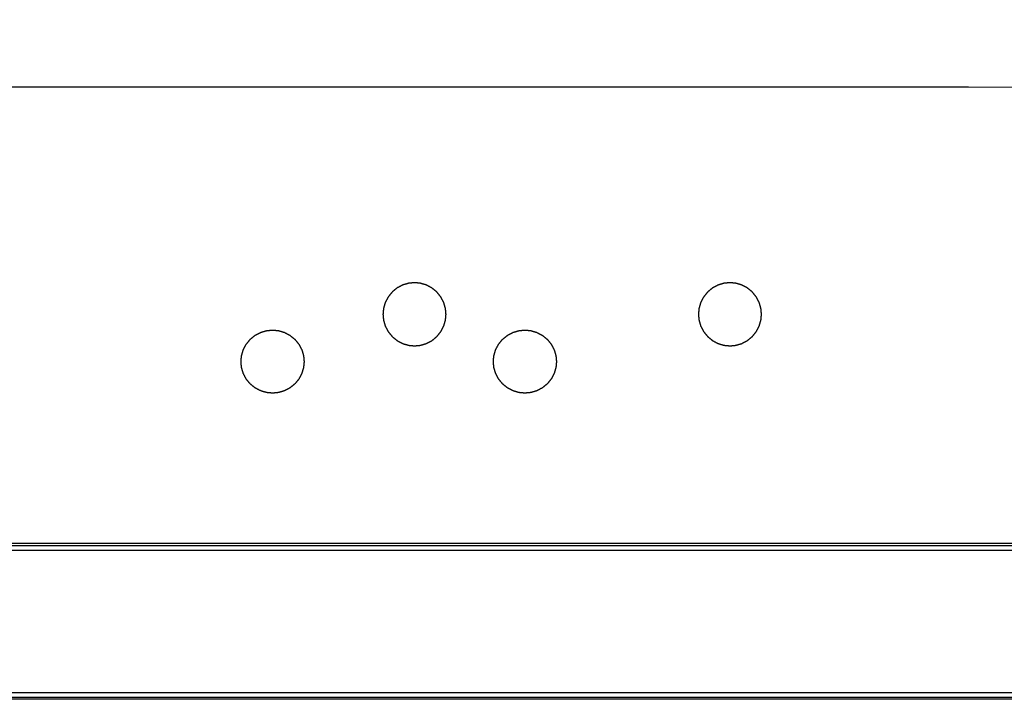
# Model space of a CAD drawing. Units: millimetres. Extents: x -4 to 168, y -9 to 164.
# Drawn here: x 7 to 16, y 104 to 110 of the extents above; entities that cross this region are included whole.
import ezdxf

# ---------------------------------------------------------------- set-up
doc = ezdxf.new("R2010")
doc.units = ezdxf.units.MM
doc.header["$MEASUREMENT"] = 0
doc.layers.add('PROIEZIONI 2D$Visible$Curves', color=7, linetype='Continuous', true_color=0x000000)

msp = doc.modelspace()

# ---------------------------------------------------------------- linework, layer by layer
at = {"layer": 'PROIEZIONI 2D$Visible$Curves', "color": 18, "lineweight": -3, "true_color": 0x000000}
for points, knots in [([(73.8766, 109.992), (73.8552, 109.9186), (73.8338, 109.8453), (73.7967, 109.7747), (73.7596, 109.7042), (73.7077, 109.6412), (73.6557, 109.5782), (73.5918, 109.527), (73.5278, 109.4759), (73.4562, 109.4393), (73.3845, 109.4028), (73.3101, 109.3817), (73.2356, 109.3606), (73.1628, 109.354), (73.09, 109.3475), (37.95, 109.3475), (2.81, 109.3475), (2.7372, 109.3541), (2.6644, 109.3607), (2.59, 109.3817), (2.5155, 109.4028), (2.4439, 109.4393), (2.3722, 109.4759), (2.3083, 109.5271), (2.2443, 109.5783), (2.1924, 109.6412), (2.1404, 109.7042), (2.1033, 109.7748), (2.0662, 109.8454), (2.0448, 109.9187), (2.0234, 109.992)], [-8, -8, -8, -7, -7, -6, -6, -5, -5, -4, -4, -3, -3, -2, -2, -1, -1, 0, 0, 1, 1, 2, 2, 3, 3, 4, 4, 5, 5, 6, 6, 7, 7, 7]), ([(10.6785, 107.3012), (10.6646, 107.328), (10.6506, 107.3549), (10.6311, 107.3789), (10.6117, 107.4029), (10.5877, 107.4224), (10.5637, 107.4419), (10.5368, 107.4558), (10.51, 107.4697), (10.482, 107.4777), (10.4541, 107.4858), (10.4268, 107.4883), (10.3995, 107.4908), (10.3722, 107.4883), (10.345, 107.4858), (10.3171, 107.4777), (10.2891, 107.4697), (10.2622, 107.4558), (10.2354, 107.4419), (10.2114, 107.4224), (10.1874, 107.4029), (10.1679, 107.3789), (10.1484, 107.3549), (10.1345, 107.328), (10.1206, 107.3012), (10.1126, 107.2733), (10.1046, 107.2454), (10.1021, 107.2181), (10.0995, 107.1908), (10.1021, 107.1635), (10.1046, 107.1362), (10.1126, 107.1083), (10.1206, 107.0804), (10.1345, 107.0535), (10.1484, 107.0266), (10.1679, 107.0026), (10.1874, 106.9786), (10.2114, 106.9591), (10.2354, 106.9397), (10.2622, 106.9257), (10.2891, 106.9118), (10.3171, 106.9038), (10.345, 106.8958), (10.3722, 106.8933), (10.3995, 106.8908), (10.4268, 106.8933), (10.4541, 106.8958), (10.482, 106.9038), (10.51, 106.9118), (10.5368, 106.9257), (10.5637, 106.9397), (10.5877, 106.9591), (10.6117, 106.9786), (10.6311, 107.0026), (10.6506, 107.0266), (10.6646, 107.0535), (10.6785, 107.0804), (10.6865, 107.1083), (10.6945, 107.1362), (10.697, 107.1635), (10.6995, 107.1908), (10.697, 107.2181), (10.6945, 107.2454)], [19, 19, 19, 20, 20, 21, 21, 22, 22, 23, 23, 24, 24, 25, 25, 26, 26, 27, 27, 28, 28, 29, 29, 30, 30, 31, 31, 32, 32, 33, 33, 34, 34, 35, 35, 36, 36, 37, 37, 38, 38, 39, 39, 40, 40, 41, 41, 42, 42, 43, 43, 44, 44, 45, 45, 46, 46, 47, 47, 48, 48, 49, 49, 50, 50, 50]), ([(13.6785, 107.3012), (13.6646, 107.328), (13.6506, 107.3549), (13.6311, 107.3789), (13.6117, 107.4029), (13.5877, 107.4224), (13.5637, 107.4419), (13.5368, 107.4558), (13.51, 107.4697), (13.482, 107.4777), (13.4541, 107.4858), (13.4268, 107.4883), (13.3995, 107.4908), (13.3722, 107.4883), (13.345, 107.4858), (13.3171, 107.4777), (13.2891, 107.4697), (13.2622, 107.4558), (13.2354, 107.4419), (13.2114, 107.4224), (13.1874, 107.4029), (13.1679, 107.3789), (13.1484, 107.3549), (13.1345, 107.328), (13.1206, 107.3012), (13.1126, 107.2733), (13.1046, 107.2454), (13.1021, 107.2181), (13.0995, 107.1908), (13.1021, 107.1635), (13.1046, 107.1362), (13.1126, 107.1083), (13.1206, 107.0804), (13.1345, 107.0535), (13.1484, 107.0266), (13.1679, 107.0026), (13.1874, 106.9786), (13.2114, 106.9591), (13.2354, 106.9397), (13.2622, 106.9257), (13.2891, 106.9118), (13.3171, 106.9038), (13.345, 106.8958), (13.3722, 106.8933), (13.3995, 106.8908), (13.4268, 106.8933), (13.4541, 106.8958), (13.482, 106.9038), (13.51, 106.9118), (13.5368, 106.9257), (13.5637, 106.9397), (13.5877, 106.9591), (13.6117, 106.9786), (13.6311, 107.0026), (13.6506, 107.0266), (13.6646, 107.0535), (13.6785, 107.0804), (13.6865, 107.1083), (13.6945, 107.1362), (13.697, 107.1635), (13.6995, 107.1908), (13.697, 107.2181), (13.6945, 107.2454)], [18, 18, 18, 19, 19, 20, 20, 21, 21, 22, 22, 23, 23, 24, 24, 25, 25, 26, 26, 27, 27, 28, 28, 29, 29, 30, 30, 31, 31, 32, 32, 33, 33, 34, 34, 35, 35, 36, 36, 37, 37, 38, 38, 39, 39, 40, 40, 41, 41, 42, 42, 43, 43, 44, 44, 45, 45, 46, 46, 47, 47, 48, 48, 49, 49, 49]), ([(8.7706, 106.6304), (8.7845, 106.6035), (8.7984, 106.5766), (8.8179, 106.5526), (8.8374, 106.5286), (8.8614, 106.5091), (8.8854, 106.4897), (8.9123, 106.4757), (8.9391, 106.4618), (8.9671, 106.4538), (8.995, 106.4458), (9.0223, 106.4433), (9.0495, 106.4408), (9.0768, 106.4433), (9.1041, 106.4458), (9.1321, 106.4538), (9.16, 106.4618), (9.1869, 106.4757), (9.2137, 106.4897), (9.2377, 106.5091), (9.2617, 106.5286), (9.2812, 106.5526), (9.3006, 106.5766), (9.3146, 106.6035), (9.3285, 106.6304), (9.3365, 106.6583), (9.3445, 106.6862), (9.347, 106.7135), (9.3495, 106.7408), (9.347, 106.7681), (9.3445, 106.7954), (9.3365, 106.8233), (9.3285, 106.8512), (9.3146, 106.878), (9.3006, 106.9049), (9.2812, 106.9289), (9.2617, 106.9529), (9.2377, 106.9724), (9.2137, 106.9919), (9.1869, 107.0058), (9.16, 107.0197), (9.1321, 107.0277), (9.1041, 107.0358), (9.0768, 107.0383), (9.0495, 107.0408), (9.0223, 107.0383), (8.995, 107.0358), (8.9671, 107.0277), (8.9391, 107.0197), (8.9123, 107.0058), (8.8854, 106.9919), (8.8614, 106.9724), (8.8374, 106.9529), (8.8179, 106.9289), (8.7984, 106.9049), (8.7845, 106.878), (8.7706, 106.8512), (8.7626, 106.8233), (8.7546, 106.7954), (8.7521, 106.7681), (8.7495, 106.7408), (8.7521, 106.7135), (8.7546, 106.6862), (8.7626, 106.6583), (8.7706, 106.6304)], [17, 17, 17, 18, 18, 19, 19, 20, 20, 21, 21, 22, 22, 23, 23, 24, 24, 25, 25, 26, 26, 27, 27, 28, 28, 29, 29, 30, 30, 31, 31, 32, 32, 33, 33, 34, 34, 35, 35, 36, 36, 37, 37, 38, 38, 39, 39, 40, 40, 41, 41, 42, 42, 43, 43, 44, 44, 45, 45, 46, 46, 47, 47, 48, 48, 49, 49, 49]), ([(11.1546, 106.6862), (11.1626, 106.6583), (11.1706, 106.6304), (11.1845, 106.6035), (11.1984, 106.5766), (11.2179, 106.5526), (11.2374, 106.5286), (11.2614, 106.5091), (11.2854, 106.4897), (11.3123, 106.4757), (11.3391, 106.4618), (11.3671, 106.4538), (11.395, 106.4458), (11.4223, 106.4433), (11.4495, 106.4408), (11.4768, 106.4433), (11.5041, 106.4458), (11.532, 106.4538), (11.56, 106.4618), (11.5869, 106.4757), (11.6137, 106.4897), (11.6377, 106.5091), (11.6617, 106.5286), (11.6812, 106.5526), (11.7006, 106.5766), (11.7145, 106.6035), (11.7285, 106.6304), (11.7365, 106.6583), (11.7445, 106.6862), (11.747, 106.7135), (11.7495, 106.7408), (11.747, 106.7681), (11.7445, 106.7954), (11.7365, 106.8233), (11.7285, 106.8512), (11.7145, 106.878), (11.7006, 106.9049), (11.6812, 106.9289), (11.6617, 106.9529), (11.6377, 106.9724), (11.6137, 106.9919), (11.5869, 107.0058), (11.56, 107.0197), (11.532, 107.0277), (11.5041, 107.0358), (11.4768, 107.0383), (11.4495, 107.0408), (11.4223, 107.0383), (11.395, 107.0358), (11.3671, 107.0277), (11.3391, 107.0197), (11.3123, 107.0058), (11.2854, 106.9919), (11.2614, 106.9724), (11.2374, 106.9529), (11.2179, 106.9289), (11.1984, 106.9049), (11.1845, 106.878), (11.1706, 106.8512), (11.1626, 106.8233), (11.1546, 106.7954), (11.152, 106.7681), (11.1495, 106.7408), (11.152, 106.7135), (11.1546, 106.6862)], [16, 16, 16, 17, 17, 18, 18, 19, 19, 20, 20, 21, 21, 22, 22, 23, 23, 24, 24, 25, 25, 26, 26, 27, 27, 28, 28, 29, 29, 30, 30, 31, 31, 32, 32, 33, 33, 34, 34, 35, 35, 36, 36, 37, 37, 38, 38, 39, 39, 40, 40, 41, 41, 42, 42, 43, 43, 44, 44, 45, 45, 46, 46, 47, 47, 48, 48, 48])]:
    msp.add_open_spline(points, degree=2, knots=knots, dxfattribs=at)
for points in [[(10.679, 107.3008), (10.6785, 107.3008), (10.6781, 107.3008)], [(10.6945, 107.2454), (10.6866, 107.2731), (10.6786, 107.3008)], [(13.679, 107.3008), (13.6785, 107.3008), (13.6781, 107.3008)], [(13.6945, 107.2454), (13.6866, 107.2731), (13.6786, 107.3008)], [(2.2705, 104.9908), (37.9504, 104.9908), (73.6304, 104.9908)], [(73.4825, 105.0113), (37.95, 105.0113), (2.4175, 105.0113)], [(0.4675, 104.9468), (37.95, 104.9468), (75.4325, 104.9468)], [(0.25, 103.5947), (37.95, 103.5947), (75.65, 103.5947)], [(75.81, 103.5296), (37.95, 103.5296), (0.09, 103.5296)], [(0.25, 103.5508), (37.9502, 103.5508), (75.6503, 103.5508)]]:
    msp.add_open_spline(points, degree=2, dxfattribs=at)

doc.saveas('drawing.dxf')
